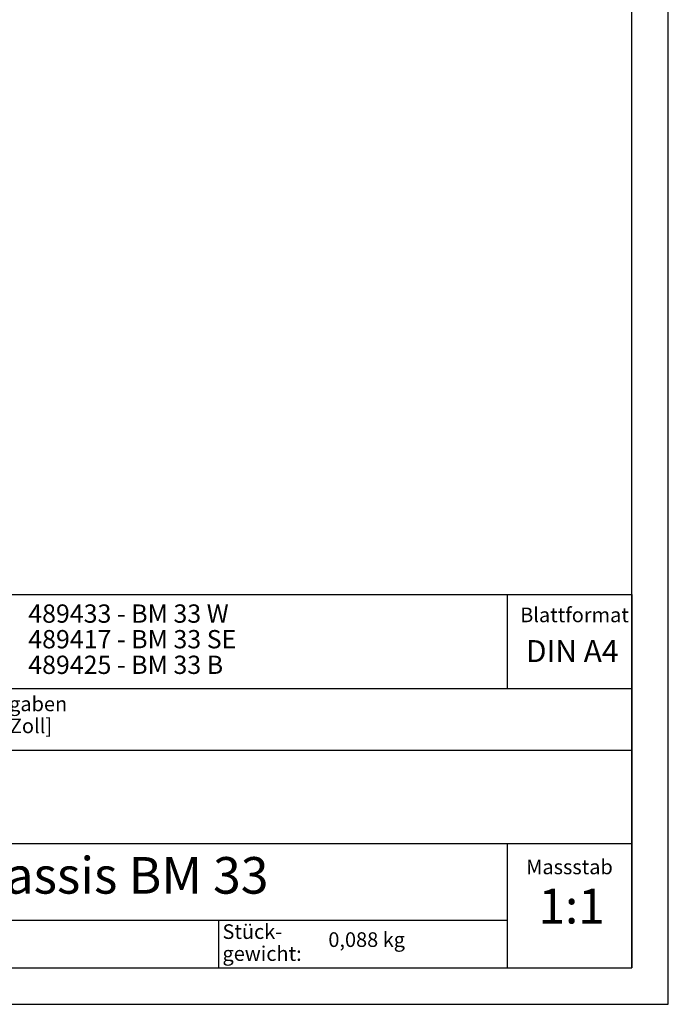
# Model space of a CAD drawing. Extents: x 1 to 211, y 1 to 298.
# Drawn here: x 122 to 211, y 1 to 135 of the extents above; entities that cross this region are included whole.
import ezdxf

# ---------------------------------------------------------------- set-up
doc = ezdxf.new("R2010")
doc.units = 0
doc.layers.get('0').update_dxf_attribs({"linetype": 'CONTINUOUS'})
for name, color, linetype in [('LINIE', 7, 'CONTINUOUS'), ('MASSE', 7, 'CONTINUOUS'), ('SCHNITT', 7, 'CONTINUOUS')]:
    doc.layers.add(name, color=color, linetype=linetype)
doc.styles.add('SLDTEXTSTYLE0', font='TXT', dxfattribs={"width": 0.75})
doc.styles.add('SLDTEXTSTYLE4', font='TXT', dxfattribs={"width": 0.605})
doc.styles.add('SLDTEXTSTYLE5', font='TXT', dxfattribs={"width": 0.6875})
doc.styles.add('SLDTEXTSTYLE6', font='TXT', dxfattribs={"width": 0.691176})

# ---------------------------------------------------------------- blocks, each defined once
blk = doc.blocks.new('SW_NOTE_2')
at = {"layer": 'LINIE', "color": 0, "char_height": 2.5, "attachment_point": 1}
for s, insert, style in [('489433 - BM 33 W', (0, 3.21), 'SLDTEXTSTYLE5'), ('489417 - BM 33 SE', (0, -0.29), 'SLDTEXTSTYLE6'), ('489425 - BM 33 B', (0, -3.79), 'SLDTEXTSTYLE5')]:
    blk.add_mtext(s, dxfattribs=dict(at, insert=insert, style=style))
blk = doc.blocks.new('SW_NOTE_3')
at = {"layer": 'MASSE', "color": 0, "char_height": 2, "attachment_point": 1, "style": 'SLDTEXTSTYLE0'}
for s, insert in [('Massangaben', (0, 2.57)), ('in mm [Zoll]', (0, -0.43))]:
    blk.add_mtext(s, dxfattribs=dict(at, insert=insert))
blk = doc.blocks.new('SW_NOTE_4')
at = {"layer": 'MASSE', "color": 0, "char_height": 2, "attachment_point": 1, "style": 'SLDTEXTSTYLE0'}
for s, insert in [('Stück-', (0, 2.57)), ('gewicht:', (0, -0.43))]:
    blk.add_mtext(s, dxfattribs=dict(at, insert=insert))

msp = doc.modelspace()

# ---------------------------------------------------------------- linework, layer by layer
at = {"layer": 'LINIE'}
for p, q in [((22.066, 56.845), (206.066, 56.845)), ((206.066, 56.845), (206.066, 5.845)), ((68.066, 35.595), (206.066, 35.595)), ((110.066, 22.845), (206.066, 22.845)), ((189.066, 5.845), (189.066, 22.845)), ((110.066, 12.345), (189.066, 12.345)), ((22.066, 5.845), (206.066, 5.845)), ((22.066, 5.845), (206.066, 5.845)), ((22.066, 5.845), (206.066, 5.845)), ((22.066, 5.845), (206.066, 5.845))]:
    msp.add_line(p, q, dxfattribs=at)
at = {"layer": 'MASSE'}
for p, q in [((211.066, 0.845), (211.066, 297.845)), ((189.066, 43.995), (189.066, 56.845)), ((110.066, 43.995), (206.066, 43.995)), ((149.566, 12.345), (149.566, 5.845)), ((1.066, 0.845), (211.066, 0.845))]:
    msp.add_line(p, q, dxfattribs=at)
at = {"layer": 'SCHNITT'}
for p, q in [((206.066, 5.845), (206.066, 292.845)), ((22.066, 5.845), (206.066, 5.845)), ((22.066, 5.845), (206.066, 5.845)), ((22.066, 5.845), (206.066, 5.845))]:
    msp.add_line(p, q, dxfattribs=at)

# ---------------------------------------------------------------- block references
at = {"layer": 'LINIE'}
msp.add_blockref('SW_NOTE_2', (123.589, 52.288), dxfattribs=at)
at = {"layer": 'MASSE'}
for name, p in [('SW_NOTE_3', (111.462, 40.336)), ('SW_NOTE_4', (150.131, 9.211))]:
    msp.add_blockref(name, p, dxfattribs=at)

# ---------------------------------------------------------------- texts
at = {"color": 7, "linetype": 'CONTINUOUS', "attachment_point": 1}
for s, insert, char_height, style in [('DIN A4', (191.61, 50.622), 3, 'SLDTEXTSTYLE0'), ('Classis BM 33', (114.186, 20.97), 5, 'SLDTEXTSTYLE0'), ('1:1', (193.342, 16.651), 4.7625, 'SLDTEXTSTYLE4'), ('0,088 kg', (164.601, 10.688), 2, 'SLDTEXTSTYLE0')]:
    msp.add_mtext(s, dxfattribs=dict(at, insert=insert, char_height=char_height, style=style))
at = {"layer": 'MASSE', "char_height": 2, "attachment_point": 1, "style": 'SLDTEXTSTYLE0'}
for s, insert in [('Blattformat', (190.82, 55.067)), ('Massstab', (191.644, 20.622))]:
    msp.add_mtext(s, dxfattribs=dict(at, insert=insert))

doc.saveas('drawing.dxf')
